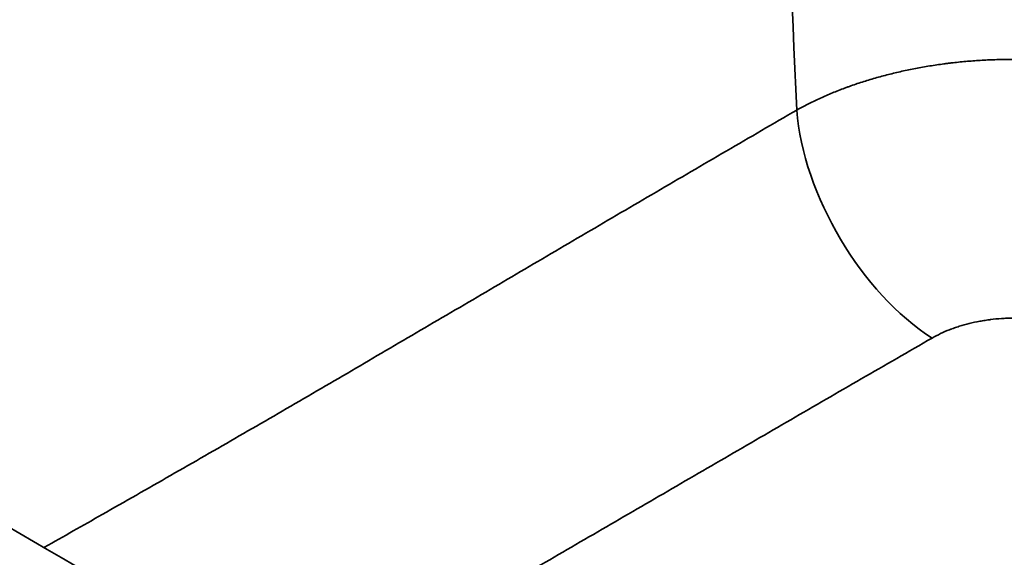
# Model space of a CAD drawing. Units: millimetres. Extents: x 0 to 420, y 0 to 297.
# Drawn here: x 322 to 354, y 195 to 212 of the extents above; entities that cross this region are included whole.
import ezdxf

# ---------------------------------------------------------------- set-up
doc = ezdxf.new("R2010")
doc.units = ezdxf.units.MM
doc.layers.add('1', color=7, linetype='Continuous', true_color=0xffffff)

msp = doc.modelspace()

# ---------------------------------------------------------------- linework, layer by layer
at = {"layer": '1', "color": 18, "linetype": 'Continuous', "lineweight": 35}
for centre, major_axis, start_param, end_param in [((939.67517, -131.51234), (-864.18, 0), 5.46845615, 5.52711814), ((939.67517, -131.60052), (-864.18, 0), 5.46845615, 5.52711814), ((706.77329, 414.45321), (-540.09, 0), 0.74808567, 0.82271065)]:
    msp.add_ellipse(centre, major_axis=major_axis, ratio=0.57735, start_param=start_param, end_param=end_param, dxfattribs=at)
at = {"layer": '1', "color": 154, "linetype": 'Continuous', "lineweight": 35}
for centre, major_axis, ratio, start_param, end_param in [((939.70063, -131.99185), (864, 0), 0.57735, 2.32707307, 2.38531591), ((939.70063, -132.37665), (-864, 0), 0.57735, 5.46866573, 5.52690856), ((655.6064, 41.48773), (-215.24335, 395.18388), 0.560295, 0.79954096, 0.85664899), ((351.62787, 206.8434), (-3.16028, 5.45001), 0.543937, 0.84188069, 2.33712242)]:
    msp.add_ellipse(centre, major_axis=major_axis, ratio=ratio, start_param=start_param, end_param=end_param, dxfattribs=at)
for points, knots in [([(347.31175, 209.19125), (347.42735, 209.25576), (347.66316, 209.38126), (348.03053, 209.55908), (348.41151, 209.72651), (348.67458, 209.83119), (348.84186, 209.89443), (348.87546, 209.90696), (348.94295, 209.93182), (348.97685, 209.94414), (349.07878, 209.98071), (349.14709, 210.00457), (349.35307, 210.07461), (349.63052, 210.1639), (350.05498, 210.28574), (350.48765, 210.39561), (350.9285, 210.49353), (351.37756, 210.57948), (351.68247, 210.62871), (351.91326, 210.66255), (351.99054, 210.67332), (352.08759, 210.68614), (352.10702, 210.68867), (352.14589, 210.69366), (352.20422, 210.70104), (352.4183, 210.72698), (352.76975, 210.76324), (353.24076, 210.79854), (353.71417, 210.82081), (354.0314, 210.82693), (354.23017, 210.828), (354.2699, 210.82807), (354.34927, 210.82795), (354.4682, 210.82735), (354.58677, 210.82551), (354.82347, 210.82022), (355.13782, 210.80883), (355.6057, 210.77892), (356.06994, 210.73628), (356.53056, 210.68091), (356.98752, 210.61275), (357.2897, 210.55866), (357.45897, 210.52576), (357.47777, 210.52207), (357.51535, 210.51463), (357.53413, 210.51087), (357.59038, 210.4995), (357.70252, 210.47639), (357.81364, 210.45218), (358.03452, 210.40232), (358.32541, 210.33196), (358.75105, 210.21498), (359.16608, 210.08666), (359.57052, 209.94701), (359.96433, 209.79598), (360.21969, 209.68762), (360.37701, 209.61745), (360.40836, 209.60329), (360.47083, 209.57474), (360.50196, 209.56033), (360.59484, 209.51682), (360.65615, 209.48739), (360.83823, 209.39783), (360.95717, 209.33645), (361.07365, 209.27338)], [0, 0, 0, 0, 0.03125, 0.0625, 0.09375, 0.125, 0.125, 0.1328125, 0.1328125, 0.140625, 0.140625, 0.15625, 0.15625, 0.1875, 0.21875, 0.25, 0.28125, 0.3125, 0.34375, 0.34375, 0.359375, 0.359375, 0.36328125, 0.36328125, 0.3671875, 0.375, 0.40625, 0.4375, 0.46875, 0.5, 0.5, 0.5078125, 0.5078125, 0.515625, 0.53125, 0.53125, 0.5625, 0.59375, 0.625, 0.65625, 0.6875, 0.71875, 0.71875, 0.72265625, 0.72265625, 0.7265625, 0.7265625, 0.734375, 0.75, 0.75, 0.78125, 0.8125, 0.84375, 0.875, 0.90625, 0.9375, 0.9375, 0.9453125, 0.9453125, 0.953125, 0.953125, 0.96875, 0.96875, 1, 1, 1, 1]), ([(323.00511, 195.06466), (323.62507, 195.41651), (324.24595, 195.76928), (325.6036, 196.54226), (326.34073, 196.963), (327.44832, 197.59751), (327.81783, 197.80957), (328.55749, 198.2349), (329.29777, 198.66144), (330.0393, 199.09043), (330.78147, 199.52062), (331.15287, 199.73632), (332.26787, 200.38502), (333.01233, 200.81968), (334.50358, 201.69242), (335.25037, 202.13049), (336.74635, 203.00889), (337.49555, 203.44921), (338.9964, 204.33114), (339.74806, 204.77274), (341.2539, 205.65644), (342.00808, 206.09854), (343.519, 206.98269), (344.27574, 207.42474), (345.7918, 208.3084), (346.55112, 208.75), (347.31175, 209.19125)], [0, 0, 0, 0, 0.07791609, 0.07791609, 0.17012448, 0.17012448, 0.21622868, 0.21622868, 0.26233287, 0.30843707, 0.30843707, 0.35454126, 0.35454126, 0.44674965, 0.44674965, 0.53895805, 0.53895805, 0.63116644, 0.63116644, 0.72337483, 0.72337483, 0.81558322, 0.81558322, 0.90779161, 0.90779161, 1, 1, 1, 1]), ([(351.68371, 201.82538), (351.77116, 201.87575), (351.86209, 201.92338), (352.0508, 202.01328), (352.14858, 202.05555), (352.26248, 202.10005), (352.27518, 202.10495), (352.30071, 202.11467), (352.31353, 202.11949), (352.35208, 202.13379), (352.42957, 202.16179), (352.50825, 202.188), (352.66717, 202.23807), (352.88321, 202.2986), (353.10743, 202.34684), (353.27869, 202.37836), (353.3363, 202.38809), (353.4235, 202.4015), (353.4527, 202.40577), (353.4967, 202.41188), (353.51139, 202.41386), (353.54077, 202.41772), (353.55547, 202.4196), (353.68786, 202.43602), (353.80614, 202.44723), (353.98445, 202.45903), (354.04403, 202.46213), (354.1635, 202.46665), (354.22339, 202.46806), (354.40347, 202.46977), (354.52257, 202.4675), (354.75894, 202.45639), (354.8762, 202.44754), (355.10891, 202.42333), (355.22435, 202.40796), (355.39613, 202.37994), (355.45315, 202.36976), (355.52414, 202.35598), (355.53833, 202.35317), (355.56663, 202.34746), (355.60895, 202.33874), (355.65089, 202.3296), (355.78983, 202.29819), (355.89827, 202.27008), (356.10988, 202.20802), (356.21303, 202.17407), (356.41403, 202.10033), (356.51188, 202.06052), (356.61889, 202.01235), (356.63073, 202.00695), (356.65434, 201.99606), (356.6661, 201.99056), (356.7012, 201.97396), (356.77072, 201.94026), (356.83816, 201.90509), (356.8822, 201.88099)], [0, 0, 0, 0, 0.0625, 0.0625, 0.125, 0.125, 0.1328125, 0.1328125, 0.140625, 0.140625, 0.15625, 0.1875, 0.1875, 0.25, 0.3125, 0.3125, 0.34375, 0.34375, 0.359375, 0.359375, 0.3671875, 0.3671875, 0.375, 0.375, 0.4375, 0.4375, 0.46875, 0.46875, 0.5, 0.5, 0.5625, 0.5625, 0.625, 0.625, 0.6875, 0.6875, 0.71875, 0.71875, 0.7265625, 0.7265625, 0.734375, 0.75, 0.75, 0.8125, 0.8125, 0.875, 0.875, 0.9375, 0.9375, 0.9453125, 0.9453125, 0.953125, 0.953125, 0.96875, 1, 1, 1, 1]), ([(331.57124, 190.17817), (331.87357, 190.35244), (332.17627, 190.52699), (332.84878, 190.91491), (333.58875, 191.34195), (334.33111, 191.77074), (334.88875, 192.09297), (335.07478, 192.20049), (335.4471, 192.41574), (335.63339, 192.52346), (336.56547, 193.06256), (337.31316, 193.49541), (338.81184, 194.36389), (339.56281, 194.7995), (341.06737, 195.67285), (341.82095, 196.11059), (343.33035, 196.98747), (344.08617, 197.42662), (345.59991, 198.30567), (346.35785, 198.74557), (347.87582, 199.62561), (348.63587, 200.06573), (350.15814, 200.94578), (350.92037, 201.38571), (351.68371, 201.82538)], [0, 0, 0, 0, 0.04604248, 0.04604248, 0.10215763, 0.15827278, 0.15827278, 0.18633035, 0.18633035, 0.21438792, 0.21438792, 0.32661822, 0.32661822, 0.43884852, 0.43884852, 0.55107881, 0.55107881, 0.66330911, 0.66330911, 0.77553941, 0.77553941, 0.8877697, 0.8877697, 1, 1, 1, 1])]:
    msp.add_open_spline(points, degree=3, knots=knots, dxfattribs=at)

doc.saveas('drawing.dxf')
